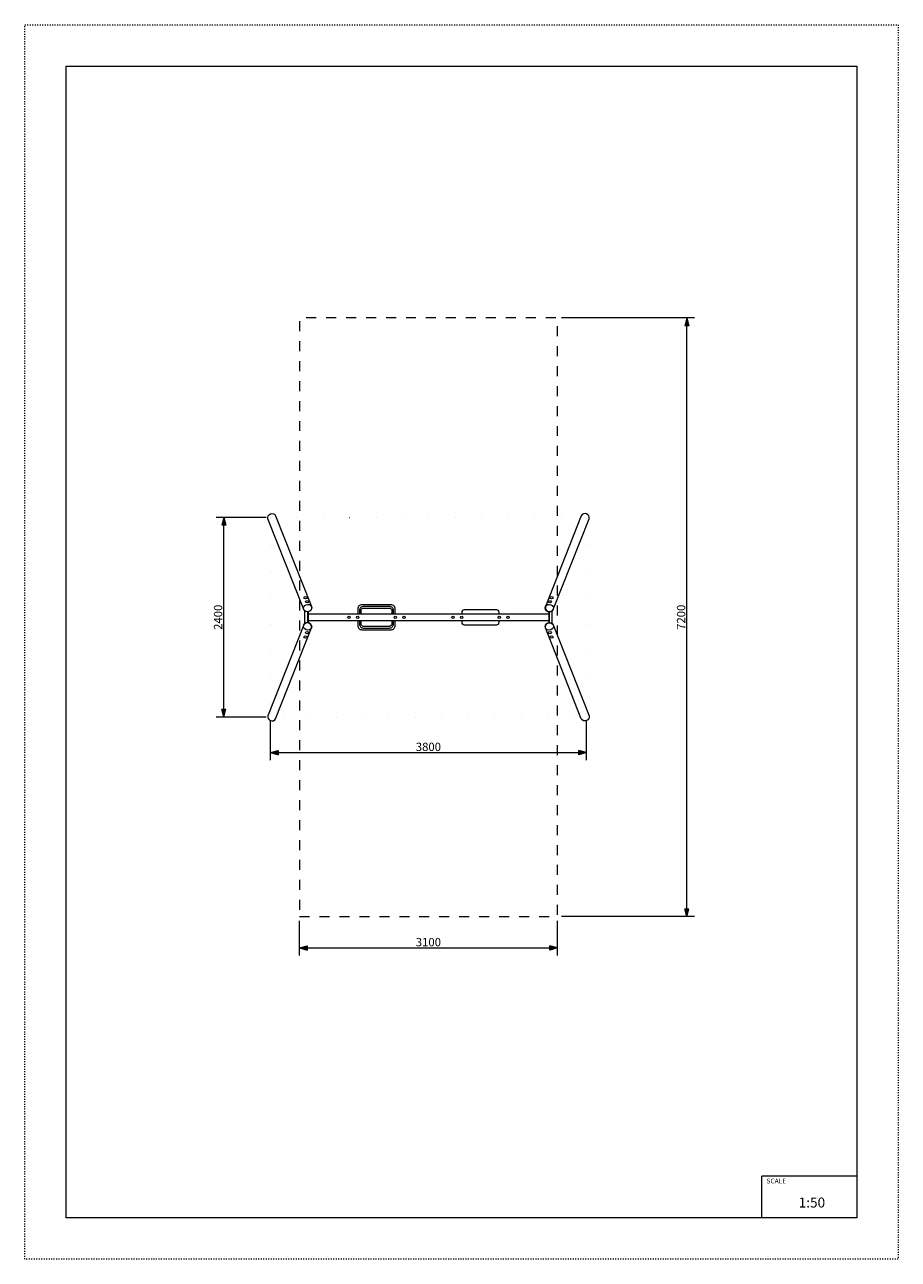
# Model space of a CAD drawing. Units: millimetres. Extents: x 60647 to 71147, y -7722 to 7128.
import ezdxf

# ---------------------------------------------------------------- set-up
doc = ezdxf.new("R2010")
doc.units = ezdxf.units.MM
doc.header["$MEASUREMENT"] = 0
for name, pattern in [('ACAD_ISO03W100', [30, 12, -18]), ('Kropkowana', [317.499995, 0, -317.499995]), ('Przerywana', [240, 120, -120])]:
    doc.linetypes.add(name, pattern=pattern)
for name, color, linetype in [('1-Huśtawka dodatki', 7, 'Continuous'), ('1-Huśtawka konstrukcja', 7, 'Continuous'), ('InterSystem-description', 7, 'Continuous'), ('InterSystem-dimension', 7, 'Continuous'), ('InterSystem-safety area', 7, 'Continuous')]:
    doc.layers.add(name, color=color, linetype=linetype)
doc.styles.add('GENERATED_STYLE_1', font='txt')
doc.dimstyles.new('GENERATED_STYLE__1', dxfattribs={"dimtxt": 100, "dimasz": 91.78744, "dimexe": 0.18, "dimexo": 50, "dimgap": 0.09, "dimtad": 1, "dimtih": 1, "dimtoh": 1, "dimdec": 0, "dimzin": 0, "dimdsep": 46, "dimtxsty": 'GENERATED_STYLE_1', "dimblk": 'ARROWHEAD_5', "dimblk1": 'ARROWHEAD_5', "dimblk2": 'ARROWHEAD_5', "dimcen": 0.09, "dimclrd": 7, "dimclre": 7, "dimclrt": 7, "dimadec": 1, "dimazin": 0, "dimtfac": 1, "dimtdec": 4, "dimtmove": 0, "dimatfit": 3, "dimfxl": 0, "dimtolj": 1, "dimtzin": 0, "dimarcsym": 0})
doc.dimstyles.new('GENERATED_STYLE__2', dxfattribs={"dimtxt": 100, "dimasz": 91.78744, "dimexe": 0.18, "dimexo": 50, "dimgap": 0.09, "dimtad": 1, "dimdec": 0, "dimzin": 0, "dimdsep": 46, "dimtxsty": 'GENERATED_STYLE_1', "dimblk": 'ARROWHEAD_5', "dimblk1": 'ARROWHEAD_5', "dimblk2": 'ARROWHEAD_5', "dimcen": 0.09, "dimclrd": 7, "dimclre": 7, "dimclrt": 7, "dimadec": 1, "dimazin": 0, "dimtfac": 1, "dimtdec": 4, "dimtmove": 0, "dimatfit": 3, "dimfxl": 0, "dimtolj": 1, "dimtzin": 0, "dimarcsym": 0})

# ---------------------------------------------------------------- blocks, each defined once
blk = doc.blocks.new('*D1')
at = {"layer": 'InterSystem-dimension', "linetype": 'Continuous', "lineweight": 13}
for points in [[(63950, -3977), (64043, -4002), (64043, -3952)], [(67050, -3977), (66957, -3952), (66957, -4002)]]:
    blk.add_hatch(color=7, dxfattribs=at).paths.add_polyline_path(points)
at = {"layer": 'InterSystem-dimension', "color": 7, "linetype": 'Continuous', "lineweight": 13}
for p, q in [((63950, -4068), (63950, -3649)), ((67050, -4068), (67050, -3649)), ((63950, -3977), (64043, -3952)), ((63950, -3977), (64043, -4002)), ((64043, -3952), (64043, -4002)), ((64043, -3977), (66957, -3977)), ((67050, -3977), (66957, -3952)), ((66957, -4002), (66957, -3952)), ((67050, -3977), (66957, -4002))]:
    blk.add_line(p, q, dxfattribs=at)
at = {"layer": 'InterSystem-dimension', "color": 7, "lineweight": 13, "insert": (65348, -3957), "char_height": 100, "attachment_point": 7, "style": 'GENERATED_STYLE_1'}
blk.add_mtext('\\A1;{\\pql;\\fArial|b0|i0|c238|p34;3100}', dxfattribs=at)
blk = doc.blocks.new('ARROWHEAD_5')
at = {"linetype": 'Continuous', "lineweight": 0}
blk.add_hatch(color=0, dxfattribs=at).paths.add_polyline_path([(-1, 0.2679), (0, 0), (-1, -0.2679)])
at = {"color": 0, "linetype": 'Continuous', "lineweight": 0}
blk.add_line((0, 0), (-1, 0), dxfattribs=at)
blk = doc.blocks.new('*D3')
at = {"layer": 'InterSystem-dimension', "linetype": 'Continuous', "lineweight": 13}
for points in [[(63600, -1628), (63693, -1653), (63693, -1603)], [(67400, -1628), (67307, -1603), (67307, -1653)]]:
    blk.add_hatch(color=7, dxfattribs=at).paths.add_polyline_path(points)
at = {"layer": 'InterSystem-dimension', "color": 7, "linetype": 'Continuous', "lineweight": 13}
for p, q in [((63600, -1719), (63600, -1250)), ((67400, -1719), (67400, -1250)), ((63600, -1628), (63693, -1603)), ((63600, -1628), (63693, -1653)), ((63693, -1603), (63693, -1653)), ((63693, -1628), (67307, -1628)), ((67400, -1628), (67307, -1603)), ((67307, -1653), (67307, -1603)), ((67400, -1628), (67307, -1653))]:
    blk.add_line(p, q, dxfattribs=at)
at = {"layer": 'InterSystem-dimension', "color": 7, "lineweight": 13, "insert": (65348, -1608), "char_height": 100, "attachment_point": 7, "style": 'GENERATED_STYLE_1'}
blk.add_mtext('\\A1;{\\pql;\\fArial|b0|i0|c238|p34;3800}', dxfattribs=at)
blk = doc.blocks.new('*D4')
at = {"layer": 'InterSystem-dimension', "linetype": 'Continuous', "lineweight": 13}
for points in [[(63041, 1200), (63016, 1107), (63066, 1107)], [(63041, -1200), (63066, -1106), (63016, -1106)]]:
    blk.add_hatch(color=7, dxfattribs=at).paths.add_polyline_path(points)
at = {"layer": 'InterSystem-dimension', "color": 7, "linetype": 'Continuous', "lineweight": 13}
for p, q in [((63550, 1200), (62950, 1200)), ((63041, 1200), (63016, 1107)), ((63041, 1200), (63066, 1107)), ((63066, 1107), (63016, 1107)), ((63041, -1106), (63041, 1107)), ((63041, -1200), (63016, -1106)), ((63016, -1106), (63066, -1106)), ((63041, -1200), (63066, -1106)), ((63550, -1200), (62950, -1200))]:
    blk.add_line(p, q, dxfattribs=at)
at = {"layer": 'InterSystem-dimension', "color": 7, "lineweight": 13, "insert": (63021, -151), "char_height": 100, "attachment_point": 7, "rotation": 90, "style": 'GENERATED_STYLE_1'}
blk.add_mtext('\\A1;{\\pql;\\fArial|b0|i0|c238|p34;2400}', dxfattribs=at)
blk = doc.blocks.new('*D5')
at = {"layer": 'InterSystem-dimension', "linetype": 'Continuous', "lineweight": 13}
for points in [[(68606, 3601), (68581, 3507), (68631, 3507)], [(68606, -3599), (68631, -3506), (68581, -3506)]]:
    blk.add_hatch(color=7, dxfattribs=at).paths.add_polyline_path(points)
at = {"layer": 'InterSystem-dimension', "color": 7, "linetype": 'Continuous', "lineweight": 13}
for p, q in [((68697, 3601), (67100, 3601)), ((68606, 3601), (68581, 3507)), ((68606, 3601), (68631, 3507)), ((68631, 3507), (68581, 3507)), ((68606, -3506), (68606, 3507)), ((68606, -3599), (68581, -3506)), ((68581, -3506), (68631, -3506)), ((68606, -3599), (68631, -3506)), ((68697, -3599), (67100, -3599))]:
    blk.add_line(p, q, dxfattribs=at)
at = {"layer": 'InterSystem-dimension', "color": 7, "lineweight": 13, "insert": (68586, -151), "char_height": 100, "attachment_point": 7, "rotation": 90, "style": 'GENERATED_STYLE_1'}
blk.add_mtext('\\A1;{\\pql;\\fArial|b0|i0|c238|p34;7200}', dxfattribs=at)

msp = doc.modelspace()

# ---------------------------------------------------------------- linework, layer by layer
at = {"layer": '1-Huśtawka dodatki', "color": 7, "linetype": 'Continuous', "lineweight": 13, "flags": 128}
for points in [[(65100, 40), (65100, 100.8, 0.4142136), (65050, 150.8), (64700, 150.8, 0.4142136), (64650, 100.8), (64650, 40)], [(65080, 40), (65080, 80.8, 0.4142136), (65030, 130.8), (64720, 130.8, 0.4142136), (64670, 80.8), (64670, 40)], [(64690, 40), (64690, 80.8, -0.4142136), (64720, 110.8), (65030, 110.8, -0.4142136), (65060, 80.8), (65060, 40)], [(66350, 40), (66350, 60, 0.4142136), (66320, 90), (65930, 90, 0.4142136), (65900, 60), (65900, 40)], [(64650, -40), (64650, -99.2, 0.4142136), (64700, -149.2), (65050, -149.2, 0.4142136), (65100, -99.2), (65100, -40)], [(64670, -40), (64670, -79.2, 0.4142136), (64720, -129.2), (65030, -129.2, 0.4142136), (65080, -79.2), (65080, -40)], [(65060, -40), (65060, -79.2, -0.4142136), (65030, -109.2), (64720, -109.2, -0.4142136), (64690, -79.2), (64690, -40)], [(65900, -40), (65900, -60, 0.4142136), (65930, -90), (66320, -90, 0.4142136), (66350, -60), (66350, -40)]]:
    msp.add_lwpolyline(points, format="xyb", dxfattribs=at)
at = {"layer": '1-Huśtawka konstrukcja', "color": 7, "linetype": 'Continuous', "lineweight": 13}
for p, q in [((64052.4, 39.9), (66947.6, 40.1)), ((64052.4, -40.1), (66947.6, -39.9))]:
    msp.add_line(p, q, dxfattribs=at)
at = {"layer": '1-Huśtawka konstrukcja', "color": 7, "linetype": 'Continuous', "lineweight": 13, "flags": 128}
for points in [[(63570.1, 1184.7, -0.8829476), (63663.2, 1221.3), (64093.5, 129.4, -0.8969725), (64000.5, 92.7)], [(67429.9, 1184.7, 0.8829476), (67336.8, 1221.3), (66906.5, 129.4, 0.8969725), (66999.5, 92.7)], [(63570.1, -1183.8, 0.8829476), (63663.2, -1220.4), (64093.5, -128.5, 0.8969725), (64000.5, -91.8)], [(67429.9, -1183.8, -0.8829476), (67336.8, -1220.4), (66906.5, -128.5, -0.8969725), (66999.5, -91.8)]]:
    msp.add_lwpolyline(points, format="xyb", close=True, dxfattribs=at)
at = {"layer": '1-Huśtawka konstrukcja', "color": 255, "linetype": 'Kropkowana', "lineweight": 13, "flags": 128}
msp.add_lwpolyline([(63600, 1200.4), (67400, 1200.4), (67400, -1199.6), (63600, -1199.6)], close=True, dxfattribs=at)
at = {"layer": '1-Huśtawka konstrukcja', "color": 7, "linetype": 'Continuous', "lineweight": 13, "flags": 128}
for points in [[(64013, -76.4), (64013, 77.3)], [(64047.5, 65.9), (64047.5, -65)], [(64052.4, 66.4), (64052.4, -65.5)], [(66947.6, 66.4), (66947.6, -65.5)], [(66952.5, 65.9), (66952.5, -65)], [(66987, -76.4), (66987, 77.3)]]:
    msp.add_lwpolyline(points, dxfattribs=at)
at = {"layer": '1-Huśtawka konstrukcja', "color": 7, "linetype": 'Continuous', "lineweight": 13}
for centre in [(64545, 0.8), (64650, 0.8), (65100, 0.8), (65205, 0.8), (65795, 0.8), (65900, 0.8), (66350, 0.8), (66455, 0.8)]:
    msp.add_circle(centre, 14.3, dxfattribs=at)
for centre, major_axis, ratio in [((64047.3, 110.4), (46.5, 18.3), 0.8829476), ((64021.7, 236.8), (-18.8, 0.5), 0.7239736), ((64040.9, 186.1), (-18.8, 0.5), 0.7239736), ((66952.7, 110.4), (-46.5, 18.3), 0.8829476), ((66959.1, 186.1), (18.8, 0.5), 0.7239736), ((66978.3, 236.8), (18.8, 0.5), 0.7239736), ((64047.3, -109.5), (-46.5, 18.3), 0.8829476), ((66952.7, -109.5), (46.5, 18.3), 0.8829476), ((64021.7, -235.9), (18.8, 0.5), 0.7239736), ((64040.9, -185.2), (18.8, 0.5), 0.7239736), ((66959.1, -185.2), (-18.8, 0.5), 0.7239736), ((66978.3, -235.9), (-18.8, 0.5), 0.7239736)]:
    msp.add_ellipse(centre, major_axis=major_axis, ratio=ratio, dxfattribs=at)
at = {"layer": 'InterSystem-description', "color": 7, "linetype": 'ACAD_ISO03W100', "lineweight": 13, "flags": 128}
msp.add_lwpolyline([(71147, -7722.1), (60647, -7722.1), (60647, 7127.9), (71147, 7127.9)], close=True, dxfattribs=at)
at = {"layer": 'InterSystem-description', "color": 7, "linetype": 'Continuous', "lineweight": 13, "flags": 128}
msp.add_lwpolyline([(70647, -7222.1), (61147, -7222.1), (61147, 6627.9), (70647, 6627.9)], close=True, dxfattribs=at)
for points in [[(69505.5, -7222.1), (69505.5, -6722.1)], [(70647, -6722.1), (69505.5, -6722.1)]]:
    msp.add_lwpolyline(points, dxfattribs=at)
at = {"layer": 'InterSystem-safety area', "color": 7, "linetype": 'Przerywana', "lineweight": 13, "flags": 128}
msp.add_lwpolyline([(63950, -3599.2), (67050, -3599.2), (67050, 3600.8), (63950, 3600.8)], close=True, dxfattribs=at)

# ---------------------------------------------------------------- texts
at = {"layer": 'InterSystem-description', "color": 7, "linetype": 'Continuous', "lineweight": 13, "attachment_point": 1, "style": 'GENERATED_STYLE_1'}
for s, insert, char_height in [('\\A1;{\\pql;\\fArial|b0|i0|c238|p34;SCALE}', (69562.7, -6751.1), 58.366), ('\\A1;{\\pql;\\fArial|b0|i0|c238|p34;1:50}', (69949.6, -6979), 120)]:
    msp.add_mtext(s, dxfattribs=dict(at, insert=insert, char_height=char_height))

# ---------------------------------------------------------------- dimensions: what is measured, and where the dimension line sits
at = {"layer": 'InterSystem-dimension', "color": 7, "linetype": 'Continuous', "lineweight": 13}
for base, p1, p2, picture, middle in [((68606.2, 3600.8), (67050, -3599.2), (67050, 3600.8), '*D5', (68536.2, 1.5)), ((63040.8, 1200.4), (63600, -1199.6), (63600, 1200.4), '*D4', (62970.8, 1.1))]:
    dim = msp.add_linear_dim(base=base, p1=p1, p2=p2, angle=90, dimstyle='GENERATED_STYLE__2', dxfattribs=at)
    dim.commit()
    dim.dimension.update_dxf_attribs({"geometry": picture, "text_midpoint": middle, "dimtype": 160, "text_rotation": 90})
for base, p1, p2, picture, middle in [((67400, -1628.2), (63600, -1199.6), (67400, -1199.6), '*D3', (65500.7, -1558.2)), ((67050, -3977.4), (63950, -3599.2), (67050, -3599.2), '*D1', (65500.7, -3907.4))]:
    dim = msp.add_linear_dim(base=base, p1=p1, p2=p2, dimstyle='GENERATED_STYLE__1', dxfattribs=at)
    dim.commit()
    dim.dimension.update_dxf_attribs({"geometry": picture, "text_midpoint": middle, "dimtype": 160})

doc.saveas('drawing.dxf')
